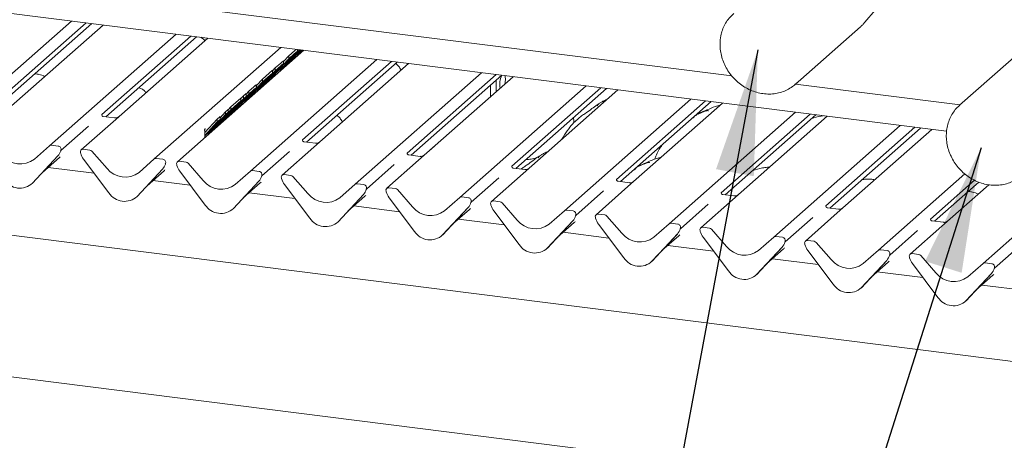
# Paper-space layout 'GMMD Blatt4' of a CAD drawing. Units: millimetres. Extents: x 5 to 415, y 5 to 292.
# Drawn here: x 296 to 322, y 185 to 196 of the extents above; entities that cross this region are included whole.
import ezdxf

# ---------------------------------------------------------------- set-up
doc = ezdxf.new("R2010")
doc.units = ezdxf.units.MM
doc.layers.add('BEMAßUNG', color=96, linetype='Continuous')

psp = doc.layouts.new('GMMD Blatt4')

# ---------------------------------------------------------------- linework, layer by layer
at = {"color": 7, "linetype": 'Continuous', "lineweight": 15}
for p, q in [((275.23091, 199.19186), (314.72641, 194.2159)), ((320.40684, 192.75238), (277.38047, 198.1732)), ((318.24506, 195.63491), (319.09016, 196.629)), ((293.9075, 192.71805), (297.25398, 195.66937)), ((297.64118, 195.62059), (295.28549, 193.54307)), ((295.39233, 193.48663), (297.79066, 195.60175)), ((298.0916, 195.56384), (295.58666, 193.35468)), ((316.40215, 193.99394), (318.13024, 195.51797)), ((296.67633, 192.36921), (300.02281, 195.32053)), ((300.41, 195.27175), (298.05432, 193.19423)), ((298.16116, 193.13779), (300.55948, 195.25291)), ((300.86043, 195.215), (298.35548, 193.00584)), ((299.44515, 192.02037), (302.79164, 194.97169)), ((303.40476, 194.89444), (300.05827, 191.94312)), ((302.88693, 194.47385), (303.2914, 194.90873)), ((303.00533, 194.74666), (303.15797, 194.88127)), ((303.15797, 194.88127), (303.20248, 194.91993)), ((303.32757, 194.90417), (303.1753, 194.76988)), ((303.22054, 194.76806), (303.34508, 194.90196)), ((303.23459, 194.86626), (303.23459, 194.91588)), ((303.30307, 194.90726), (303.25547, 194.85607)), ((303.25547, 194.85607), (303.3122, 194.90611)), ((303.35616, 194.90057), (303.28944, 194.82882)), ((303.33252, 194.83073), (303.30984, 194.85076)), ((322.47653, 194.96438), (320.74843, 193.44035)), ((301.98948, 191.69981), (305.33596, 194.65113)), ((302.52431, 194.15405), (303.00533, 194.67123)), ((302.86877, 194.59983), (303.00533, 194.74666)), ((302.86877, 194.53979), (302.86877, 194.61521)), ((302.99768, 194.64899), (302.88051, 194.52301)), ((303.1589, 194.7137), (302.88693, 194.47385)), ((303.05514, 194.69966), (302.99768, 194.64899)), ((303.00533, 194.67123), (303.15797, 194.80585)), ((303.00533, 194.67123), (303.00533, 194.74666)), ((303.03962, 194.624), (303.23906, 194.79989)), ((303.1753, 194.76988), (303.03962, 194.624)), ((303.23906, 194.79989), (303.1589, 194.7137)), ((303.21472, 194.77372), (303.22054, 194.76806)), ((303.28944, 194.82882), (303.22054, 194.76806)), ((303.23906, 194.79989), (303.23906, 194.82612)), ((305.72316, 194.60235), (303.36747, 192.52484)), ((303.47431, 192.4684), (305.87264, 194.58352)), ((302.16169, 193.83425), (302.64271, 194.35143)), ((302.3091, 194.13264), (302.57381, 194.36609)), ((302.63507, 194.32919), (302.52406, 194.20984)), ((302.57381, 194.35278), (302.64271, 194.42686)), ((302.57381, 194.29067), (302.57381, 194.36609)), ((302.80034, 194.43682), (302.59684, 194.21801)), ((302.62939, 194.30305), (302.62939, 194.32309)), ((302.67818, 194.36722), (302.63507, 194.32919)), ((302.64271, 194.42686), (302.78974, 194.55652)), ((302.64271, 194.35143), (302.78974, 194.4811)), ((302.64271, 194.35143), (302.64271, 194.42686)), ((302.74594, 194.37832), (302.76149, 194.36322)), ((302.84704, 194.43867), (302.76149, 194.36322)), ((302.76149, 194.36322), (302.81847, 194.43427)), ((302.81541, 194.45011), (302.80034, 194.43682)), ((302.80847, 194.44398), (302.81847, 194.43427)), ((302.89845, 194.5024), (302.84704, 194.43867)), ((302.88048, 194.48012), (302.88693, 194.47385)), ((302.88051, 194.52301), (302.93496, 194.57103)), ((302.93049, 194.54257), (302.89845, 194.5024)), ((302.94102, 194.56319), (302.93784, 194.55696)), ((306.17358, 194.5456), (303.66864, 192.33645)), ((301.82808, 193.54003), (302.3091, 194.05722)), ((302.15386, 193.96572), (302.3091, 194.13264)), ((302.19662, 193.92226), (302.3743, 194.07896)), ((302.3743, 194.07896), (302.29413, 193.99276)), ((302.49364, 194.20447), (302.30146, 194.03498)), ((302.3091, 194.05722), (302.57381, 194.29067)), ((302.3091, 194.05722), (302.3091, 194.13264)), ((302.44389, 194.12365), (302.31439, 193.9844)), ((302.3743, 194.07896), (302.3743, 194.09922)), ((302.43896, 194.09485), (302.43896, 194.11835)), ((302.5048, 194.17736), (302.44389, 194.12365)), ((302.57381, 194.29067), (302.49364, 194.20447)), ((302.52406, 194.20984), (302.57324, 194.25322)), ((302.59684, 194.21801), (302.52431, 194.15405)), ((304.75831, 191.35097), (308.10479, 194.3023)), ((308.49198, 194.25351), (306.1363, 192.176)), ((306.24314, 192.11956), (308.64146, 194.23468)), ((308.94241, 194.19677), (306.43746, 191.98761)), ((308.49135, 193.79896), (308.49135, 194.10229)), ((301.87759, 193.73876), (301.94648, 193.81284)), ((301.94648, 193.81284), (302.08054, 193.93107)), ((301.94648, 193.73742), (302.08054, 193.85564)), ((301.94648, 193.73742), (301.94648, 193.81284)), ((301.98078, 193.69019), (302.18022, 193.86608)), ((302.11645, 193.83606), (301.98078, 193.69019)), ((302.18022, 193.86608), (302.10005, 193.77988)), ((302.29413, 193.99276), (302.11645, 193.83606)), ((302.14057, 193.98224), (302.14976, 193.98445)), ((302.14057, 193.90681), (302.14057, 193.98224)), ((302.14057, 193.90681), (302.15091, 193.91023)), ((302.15386, 193.91014), (302.15386, 193.98434)), ((302.15587, 193.8399), (302.16169, 193.83425)), ((302.28549, 193.94343), (302.16169, 193.83425)), ((302.18022, 193.86608), (302.18022, 193.8923)), ((302.30146, 194.03498), (302.19662, 193.92226)), ((302.31439, 193.9844), (302.38425, 194.04602)), ((307.52713, 191.00213), (310.87362, 193.95346)), ((308.34168, 193.66697), (308.34168, 193.9703)), ((311.26081, 193.90467), (308.90513, 191.82716)), ((309.01196, 191.77072), (311.41029, 193.88584)), ((311.71124, 193.84793), (309.20629, 191.63877)), ((316.4129, 194.00342), (320.76515, 193.45509)), ((301.32404, 193.09551), (301.80506, 193.61269)), ((301.87759, 193.67665), (301.39657, 193.15947)), ((301.46547, 193.22023), (301.94648, 193.73742)), ((301.47508, 193.3971), (301.73979, 193.63055)), ((301.47508, 193.32168), (301.73979, 193.55513)), ((301.93884, 193.71518), (301.61816, 193.37039)), ((301.73979, 193.55513), (301.65962, 193.46893)), ((301.73979, 193.61794), (301.80506, 193.68812)), ((301.73979, 193.55513), (301.73979, 193.63055)), ((301.80069, 193.56665), (301.82808, 193.54003)), ((301.80506, 193.68812), (301.87759, 193.75208)), ((301.80506, 193.61269), (301.80506, 193.68812)), ((301.80506, 193.61269), (301.87759, 193.67665)), ((302.10005, 193.77988), (301.82808, 193.54003)), ((301.87759, 193.67665), (301.87759, 193.75208)), ((301.97266, 193.74501), (301.93884, 193.71518)), ((310.29596, 190.65329), (313.64244, 193.60462)), ((314.02963, 193.55584), (311.67395, 191.47832)), ((311.78079, 191.42188), (314.17912, 193.537)), ((300.99406, 192.80449), (301.47508, 193.32168)), ((301.33003, 193.26918), (301.40256, 193.33314)), ((301.3626, 193.18672), (301.54028, 193.34342)), ((301.46743, 193.29944), (301.3626, 193.18672)), ((301.40256, 193.31912), (301.47508, 193.3971)), ((301.40256, 193.25772), (301.40256, 193.33314)), ((301.54028, 193.34342), (301.46011, 193.25722)), ((301.60349, 193.34196), (301.46547, 193.22023)), ((301.65962, 193.46893), (301.46743, 193.29944)), ((301.47508, 193.32168), (301.47508, 193.3971)), ((301.54028, 193.34342), (301.54028, 193.36368)), ((301.61816, 193.37039), (301.67442, 193.42001)), ((301.72454, 193.46511), (301.72454, 193.48477)), ((301.7714, 193.46364), (301.75199, 193.48078)), ((314.48006, 193.49909), (311.97512, 191.28993)), ((375.45494, 179.95152), (271.06635, 193.10324)), ((298.0593, 193.20014), (298.05478, 193.19534)), ((298.39355, 193.10851), (298.09464, 193.14617)), ((300.78169, 192.72167), (301.11246, 193.0773)), ((301.40256, 193.25772), (300.92154, 192.74053)), ((301.18498, 193.06584), (300.99381, 192.86029)), ((301.26602, 193.04434), (300.99406, 192.80449)), ((301.11246, 193.0773), (301.18498, 193.14126)), ((301.11246, 193.00188), (301.11246, 193.0773)), ((301.11246, 193.00188), (301.18498, 193.06584)), ((301.13886, 192.98821), (301.33003, 193.19376)), ((301.13886, 192.98821), (301.13886, 193.01624)), ((301.14675, 192.95465), (301.34619, 193.13054)), ((301.28243, 193.10052), (301.14675, 192.95465)), ((301.18498, 193.11323), (301.33003, 193.26918)), ((301.18498, 193.06584), (301.18498, 193.14126)), ((301.34619, 193.13054), (301.26602, 193.04434)), ((301.46011, 193.25722), (301.28243, 193.10052)), ((301.31857, 193.10083), (301.32404, 193.09551)), ((301.39657, 193.15947), (301.32404, 193.09551)), ((301.33003, 193.19376), (301.33003, 193.26918)), ((301.33003, 193.19376), (301.40256, 193.25772)), ((301.34619, 193.13054), (301.34619, 193.15676)), ((301.45896, 193.22655), (301.46547, 193.22023)), ((313.06479, 190.30446), (316.41127, 193.25578)), ((316.79846, 193.207), (314.44278, 191.12948)), ((314.54962, 191.07304), (316.94794, 193.18816)), ((317.24889, 193.15025), (314.74394, 190.94109)), ((297.70916, 192.88983), (296.97428, 192.24173)), ((298.35548, 193.00584), (297.51395, 192.26368)), ((300.7785, 192.79052), (300.77957, 192.76265)), ((300.91364, 192.77409), (300.78006, 192.63047)), ((300.78034, 192.64479), (301.11246, 193.00188)), ((300.78367, 192.80622), (300.78401, 192.80679)), ((300.78995, 192.81486), (300.79678, 192.82214)), ((300.84901, 192.67657), (301.05869, 192.90201)), ((301.05869, 192.90201), (300.91364, 192.77409)), ((300.98721, 192.81115), (300.99406, 192.80449)), ((300.99381, 192.86029), (301.13886, 192.98821)), ((315.83361, 189.95562), (319.1801, 192.90694)), ((319.56729, 192.85816), (317.21161, 190.78064)), ((317.31844, 190.7242), (319.71677, 192.83932)), ((320.01772, 192.80141), (317.51277, 190.59225)), ((300.77907, 192.5788), (300.78129, 192.69405)), ((300.78129, 192.69404), (300.78149, 192.70196)), ((300.83532, 192.68988), (300.84901, 192.67657)), ((300.92154, 192.74053), (300.84901, 192.67657)), ((303.37246, 192.53074), (303.36793, 192.52594)), ((296.27492, 192.0152), (296.67633, 192.36921)), ((296.90518, 192.36247), (296.72924, 192.38463)), ((296.96905, 192.23026), (296.97292, 192.23977)), ((296.97096, 192.23674), (296.97434, 192.24901)), ((297.74279, 192.25694), (297.56686, 192.2791)), ((303.66864, 192.33645), (302.8271, 191.59428)), ((303.7067, 192.43912), (303.4078, 192.47678)), ((306.58561, 192.11878), (306.85463, 192.35604)), ((306.85463, 192.35604), (306.8651, 192.36475)), ((296.22422, 191.37888), (296.89617, 192.10135)), ((296.22472, 191.37937), (296.89668, 192.10184)), ((296.48679, 191.66113), (296.93462, 192.05609)), ((296.89668, 192.10184), (296.89617, 192.10135)), ((297.49769, 192.18308), (297.50107, 192.16995)), ((297.57586, 192.01572), (298.24782, 191.12393)), ((297.79571, 192.22818), (298.19711, 191.77303)), ((299.04375, 191.66636), (299.44515, 192.02037)), ((299.674, 192.01363), (299.49807, 192.03579)), ((303.02231, 192.22043), (302.28744, 191.57234)), ((306.43746, 191.98761), (305.59592, 191.24544)), ((306.14128, 192.1819), (306.13676, 192.1771)), ((306.47553, 192.09028), (306.17662, 192.12794)), ((312.6937, 192.05316), (312.67659, 192.01269)), ((321.37127, 189.25794), (324.71775, 192.20926)), ((297.85512, 191.6451), (296.64192, 191.79795)), ((298.99305, 191.03004), (299.665, 191.75252)), ((298.99355, 191.03053), (299.6655, 191.753)), ((299.6655, 191.753), (299.665, 191.75252)), ((299.73788, 191.88142), (299.74175, 191.89093)), ((299.73979, 191.8879), (299.74317, 191.90017)), ((300.04202, 191.86252), (300.0454, 191.84939)), ((300.28712, 191.93638), (300.11119, 191.95855)), ((300.34004, 191.90762), (300.74144, 191.45248)), ((302.21833, 191.69307), (302.0424, 191.71524)), ((305.79114, 191.87159), (305.05626, 191.2235)), ((308.91011, 191.83306), (308.90559, 191.82826)), ((309.24436, 191.74144), (308.94545, 191.7791)), ((299.25561, 191.31229), (299.70345, 191.70725)), ((300.39945, 191.32454), (299.41074, 191.44911)), ((300.12019, 191.69517), (300.79214, 190.80337)), ((301.58808, 191.34581), (301.98948, 191.69981)), ((302.2822, 191.56087), (302.28608, 191.57037)), ((302.28412, 191.56734), (302.28749, 191.57962)), ((302.81085, 191.51368), (302.81423, 191.50055)), ((303.05595, 191.58754), (302.88001, 191.60971)), ((303.10886, 191.55878), (303.51026, 191.10364)), ((308.55996, 191.52275), (307.82509, 190.87466)), ((309.20629, 191.63877), (308.36475, 190.8966)), ((311.67894, 191.48422), (311.67441, 191.47942)), ((318.60244, 189.60678), (320.89061, 191.62475)), ((321.14502, 191.45887), (319.98043, 190.4318)), ((296.22472, 191.37937), (296.22422, 191.37888)), ((301.53737, 190.70948), (302.20933, 191.43196)), ((301.53788, 190.70997), (302.20983, 191.43245)), ((301.79994, 190.99174), (302.24777, 191.38669)), ((302.20983, 191.43245), (302.20933, 191.43196)), ((302.88901, 191.34633), (303.56097, 190.45453)), ((304.3569, 190.99697), (304.75831, 191.35097)), ((304.98716, 191.34423), (304.81122, 191.3664)), ((305.05103, 191.21203), (305.0549, 191.22153)), ((305.05294, 191.2185), (305.05632, 191.23078)), ((305.82477, 191.2387), (305.64884, 191.26087)), ((305.87769, 191.20994), (306.27909, 190.7548)), ((311.97512, 191.28993), (311.13358, 190.54776)), ((312.01318, 191.3926), (311.71428, 191.43026)), ((320.08727, 190.37536), (321.25992, 191.40954)), ((321.52325, 191.33845), (320.2816, 190.24341)), ((298.99355, 191.03053), (298.99305, 191.03004)), ((303.16828, 190.9757), (301.95507, 191.12855)), ((304.3062, 190.36064), (304.97815, 191.08312)), ((304.3067, 190.36113), (304.97866, 191.08361)), ((304.56877, 190.6429), (305.0166, 191.03785)), ((304.97866, 191.08361), (304.97815, 191.08312)), ((305.57967, 191.16484), (305.58305, 191.15171)), ((305.65784, 190.99749), (306.3298, 190.1057)), ((307.12573, 190.64813), (307.52713, 191.00213)), ((307.75598, 190.99539), (307.58005, 191.01756)), ((311.32879, 191.17391), (310.59392, 190.52582)), ((314.74394, 190.94109), (313.9024, 190.19893)), ((314.44776, 191.13538), (314.44324, 191.13058)), ((314.78201, 191.04376), (314.4831, 191.08142)), ((301.53788, 190.70997), (301.53737, 190.70948)), ((305.9371, 190.62686), (304.7239, 190.77971)), ((307.07503, 190.01181), (307.74698, 190.73428)), ((307.07553, 190.01229), (307.74748, 190.73477)), ((307.33759, 190.29406), (307.78543, 190.68901)), ((307.74748, 190.73477), (307.74698, 190.73428)), ((307.81986, 190.86319), (307.82373, 190.87269)), ((307.82177, 190.86966), (307.82515, 190.88194)), ((308.3485, 190.816), (308.35188, 190.80288)), ((308.5936, 190.88986), (308.41767, 190.91203)), ((308.64652, 190.86111), (309.04792, 190.40596)), ((310.52481, 190.64655), (310.34887, 190.66872)), ((314.09762, 190.82508), (313.36274, 190.17698)), ((317.21659, 190.78654), (317.21207, 190.78174)), ((317.55084, 190.69492), (317.25193, 190.73258)), ((308.70593, 190.27802), (307.49272, 190.43087)), ((308.42667, 190.64865), (309.09862, 189.75686)), ((309.89456, 190.29929), (310.29596, 190.65329)), ((310.58868, 190.51435), (310.59256, 190.52386)), ((310.5906, 190.52082), (310.59397, 190.5331)), ((311.11733, 190.46717), (311.1207, 190.45404)), ((311.36243, 190.54102), (311.18649, 190.56319)), ((311.41534, 190.51227), (311.81674, 190.05712)), ((316.86644, 190.47624), (316.13157, 189.82814)), ((317.51277, 190.59225), (316.67123, 189.85009)), ((319.98542, 190.43771), (319.98089, 190.4329)), ((304.3067, 190.36113), (304.3062, 190.36064)), ((309.84385, 189.66297), (310.51581, 190.38544)), ((309.84435, 189.66345), (310.51631, 190.38593)), ((310.10642, 189.94522), (310.55425, 190.34017)), ((310.51631, 190.38593), (310.51581, 190.38544)), ((311.19549, 190.29981), (311.86745, 189.40802)), ((312.66338, 189.95045), (313.06479, 190.30446)), ((313.29363, 190.29771), (313.1177, 190.31988)), ((313.35751, 190.16551), (313.36138, 190.17502)), ((313.35942, 190.17198), (313.3628, 190.18426)), ((314.13125, 190.19218), (313.95532, 190.21435)), ((314.18417, 190.16343), (314.58557, 189.70828)), ((320.2816, 190.24341), (319.44006, 189.50125)), ((320.31966, 190.34608), (320.02076, 190.38374)), ((307.07553, 190.01229), (307.07503, 190.01181)), ((311.47476, 189.92918), (310.26155, 190.08203)), ((312.61268, 189.31413), (313.28463, 190.0366)), ((312.61318, 189.31461), (313.28514, 190.03709)), ((312.87525, 189.59638), (313.32308, 189.99133)), ((313.28514, 190.03709), (313.28463, 190.0366)), ((313.88615, 190.11833), (313.88953, 190.1052)), ((313.96432, 189.95097), (314.63627, 189.05918)), ((315.43221, 189.60161), (315.83361, 189.95562)), ((316.06246, 189.94888), (315.88653, 189.97104)), ((319.63527, 190.1274), (318.9004, 189.4793)), ((309.84435, 189.66345), (309.84385, 189.66297)), ((314.24358, 189.58034), (313.03038, 189.73319)), ((315.38151, 188.96529), (316.05346, 189.68776)), ((315.38201, 188.96578), (316.05396, 189.68825)), ((315.64407, 189.24754), (316.09191, 189.6425)), ((316.05396, 189.68825), (316.05346, 189.68776)), ((316.12634, 189.81667), (316.13021, 189.82618)), ((316.12825, 189.82314), (316.13163, 189.83542)), ((316.65498, 189.76949), (316.65836, 189.75636)), ((316.90008, 189.84335), (316.72415, 189.86551)), ((316.95299, 189.81459), (317.3544, 189.35944)), ((322.4041, 189.77856), (321.66922, 189.13046)), ((317.01241, 189.23151), (315.7992, 189.38435)), ((316.73315, 189.60213), (317.4051, 188.71034)), ((318.20104, 189.25277), (318.60244, 189.60678)), ((318.83129, 189.60004), (318.65535, 189.6222)), ((318.89516, 189.46783), (318.89903, 189.47734)), ((318.89708, 189.47431), (318.90045, 189.48658)), ((319.42381, 189.42065), (319.42718, 189.40752)), ((319.66891, 189.49451), (319.49297, 189.51667)), ((319.72182, 189.46575), (320.12322, 189.0106)), ((271.061, 189.35677), (375.52808, 176.19515)), ((312.61318, 189.31461), (312.61268, 189.31413)), ((318.15033, 188.61645), (318.82229, 189.33892)), ((318.15083, 188.61694), (318.82279, 189.33941)), ((318.4129, 188.8987), (318.86073, 189.29366)), ((318.82279, 189.33941), (318.82229, 189.33892)), ((319.50197, 189.25329), (320.17393, 188.3615)), ((320.96986, 188.90393), (321.37127, 189.25794)), ((321.60011, 189.2512), (321.42418, 189.27336)), ((321.66399, 189.11899), (321.66786, 189.1285)), ((321.6659, 189.12547), (321.66928, 189.13774)), ((315.38201, 188.96578), (315.38151, 188.96529)), ((319.78123, 188.88267), (318.56803, 189.03552)), ((320.91916, 188.26761), (321.59111, 188.99008)), ((320.91966, 188.2681), (321.59162, 188.99057)), ((321.18172, 188.54986), (321.62956, 188.94482)), ((321.59162, 188.99057), (321.59111, 188.99008)), ((318.15083, 188.61694), (318.15033, 188.61645)), ((322.55006, 188.53383), (321.33685, 188.68668)), ((320.91966, 188.2681), (320.91916, 188.26761))]:
    psp.add_line(p, q, dxfattribs=at)
at = {"color": 7, "linetype": 'Continuous', "lineweight": 15, "flags": 128}
for points in [[(308.72271, 194.00301), (308.73094, 194.05172), (308.736, 194.12839)], [(308.736, 194.12839), (308.73094, 194.19613), (308.72463, 194.2242)], [(316.44478, 194.0339), (316.42347, 194.01331), (316.40215, 193.99394)]]:
    psp.add_lwpolyline(points, dxfattribs=at)
at = {"color": 7, "linetype": 'Continuous', "lineweight": 15}
for centre, radius, start, end in [((309.0554, 194.01336), 0.47131, 152.484016, 194.638613), ((296.71978, 192.31862), 0.06669, 81.841587, 130.661207), ((296.65797, 192.32129), 0.32421, 317.282894, 344.881837), ((296.8942, 192.27799), 0.08519, 342.028235, 82.595833), ((297.00053, 192.24182), 0.02715, 158.663867, 164.636612), ((297.55816, 192.21273), 0.06694, 82.5349, 203.551634), ((297.73096, 192.1721), 0.08566, 40.895791, 82.058156), ((295.90536, 192.4952), 0.60579, 218.04482, 307.593668), ((297.46498, 192.17466), 0.03378, 14.437702, 19.600949), ((297.92567, 192.2806), 0.43878, 194.606923, 217.133291), ((299.4886, 191.96978), 0.06669, 81.841587, 130.661207), ((299.66302, 191.92915), 0.08519, 342.028235, 82.595833), ((298.67419, 192.14636), 0.60579, 218.04482, 307.593668), ((299.4268, 191.97245), 0.32421, 317.282894, 344.881837), ((299.76935, 191.89298), 0.02715, 158.663867, 164.636612), ((300.10249, 191.89218), 0.06694, 82.5349, 203.551634), ((300.00931, 191.8541), 0.03378, 14.437702, 19.600949), ((300.47, 191.96005), 0.43878, 194.606923, 217.133291), ((300.27529, 191.85154), 0.08566, 40.895791, 82.058156), ((302.03293, 191.64923), 0.06669, 81.841587, 130.661207), ((295.89131, 191.74096), 0.49187, 213.041545, 312.596943), ((301.21851, 191.82581), 0.60579, 218.04482, 307.593668), ((301.97113, 191.6519), 0.32421, 317.282894, 344.881837), ((302.20735, 191.60859), 0.08519, 342.028235, 82.595833), ((302.31368, 191.57243), 0.02715, 158.663867, 164.636612), ((302.87132, 191.54334), 0.06694, 82.5349, 203.551634), ((302.77813, 191.50526), 0.03378, 14.437702, 19.600949), ((303.23883, 191.61121), 0.43878, 194.606923, 217.133291), ((303.04411, 191.5027), 0.08566, 40.895791, 82.058156), ((304.80176, 191.30039), 0.06669, 81.841587, 130.661207), ((304.73995, 191.30306), 0.32421, 317.282894, 344.881837), ((304.97618, 191.25975), 0.08519, 342.028235, 82.595833), ((305.08251, 191.22359), 0.02715, 158.663867, 164.636612), ((305.64014, 191.1945), 0.06694, 82.5349, 203.551634), ((305.81294, 191.15386), 0.08566, 40.895791, 82.058156), ((298.66013, 191.39212), 0.49187, 213.041545, 312.596943), ((303.98734, 191.47697), 0.60579, 218.04482, 307.593668), ((305.54696, 191.15642), 0.03378, 14.437702, 19.600949), ((306.00765, 191.26237), 0.43878, 194.606923, 217.133291), ((307.57058, 190.95155), 0.06669, 81.841587, 130.661207), ((307.745, 190.91091), 0.08519, 342.028235, 82.595833), ((301.20446, 191.07156), 0.49187, 213.041545, 312.596943), ((306.75617, 191.12813), 0.60579, 218.04482, 307.593668), ((307.50878, 190.95422), 0.32421, 317.282894, 344.881837), ((307.85133, 190.87475), 0.02715, 158.663867, 164.636612), ((308.40897, 190.84566), 0.06694, 82.5349, 203.551634), ((308.31579, 190.80758), 0.03378, 14.437702, 19.600949), ((308.77648, 190.91353), 0.43878, 194.606923, 217.133291), ((308.58176, 190.80503), 0.08566, 40.895791, 82.058156), ((310.33941, 190.60271), 0.06669, 81.841587, 130.661207), ((303.97329, 190.72272), 0.49187, 213.041545, 312.596943), ((309.52499, 190.77929), 0.60579, 218.04482, 307.593668), ((310.2776, 190.60538), 0.32421, 317.282894, 344.881837), ((310.51383, 190.56207), 0.08519, 342.028235, 82.595833), ((310.62016, 190.52591), 0.02715, 158.663867, 164.636612), ((311.1778, 190.49682), 0.06694, 82.5349, 203.551634), ((311.08461, 190.45874), 0.03378, 14.437702, 19.600949), ((311.54531, 190.56469), 0.43878, 194.606923, 217.133291), ((311.35059, 190.45619), 0.08566, 40.895791, 82.058156), ((313.10824, 190.25387), 0.06669, 81.841587, 130.661207), ((313.04643, 190.25654), 0.32421, 317.282894, 344.881837), ((313.28266, 190.21323), 0.08519, 342.028235, 82.595833), ((313.38898, 190.17707), 0.02715, 158.663867, 164.636612), ((313.94662, 190.14798), 0.06694, 82.5349, 203.551634), ((314.11942, 190.10735), 0.08566, 40.895791, 82.058156), ((306.74211, 190.37388), 0.49187, 213.041545, 312.596943), ((312.29382, 190.43045), 0.60579, 218.04482, 307.593668), ((313.85344, 190.1099), 0.03378, 14.437702, 19.600949), ((314.31413, 190.21585), 0.43878, 194.606923, 217.133291), ((315.87706, 189.90503), 0.06669, 81.841587, 130.661207), ((316.05148, 189.86439), 0.08519, 342.028235, 82.595833), ((309.51094, 190.02504), 0.49187, 213.041545, 312.596943), ((315.06265, 190.08161), 0.60579, 218.04482, 307.593668), ((315.81526, 189.9077), 0.32421, 317.282894, 344.881837), ((316.15781, 189.82823), 0.02715, 158.663867, 164.636612), ((316.71545, 189.79914), 0.06694, 82.5349, 203.551634), ((316.62227, 189.76106), 0.03378, 14.437702, 19.600949), ((317.08296, 189.86701), 0.43878, 194.606923, 217.133291), ((316.88824, 189.75851), 0.08566, 40.895791, 82.058156), ((312.27977, 189.67621), 0.49187, 213.041545, 312.596943), ((318.64589, 189.55619), 0.06669, 81.841587, 130.661207), ((318.58408, 189.55886), 0.32421, 317.282894, 344.881837), ((318.82031, 189.51556), 0.08519, 342.028235, 82.595833), ((318.92664, 189.47939), 0.02715, 158.663867, 164.636612), ((319.48428, 189.4503), 0.06694, 82.5349, 203.551634), ((319.39109, 189.41222), 0.03378, 14.437702, 19.600949), ((319.85179, 189.51817), 0.43878, 194.606923, 217.133291), ((319.65707, 189.40967), 0.08566, 40.895791, 82.058156), ((317.83147, 189.73277), 0.60579, 218.04482, 307.593668), ((321.41472, 189.20735), 0.06669, 81.841587, 130.661207), ((321.35291, 189.21002), 0.32421, 317.282894, 344.881837), ((321.58914, 189.16672), 0.08519, 342.028235, 82.595833), ((321.69546, 189.13055), 0.02715, 158.663867, 164.636612), ((315.04859, 189.32737), 0.49187, 213.041545, 312.596943), ((320.6003, 189.38393), 0.60579, 218.04482, 307.593668), ((317.81742, 188.97853), 0.49187, 213.041545, 312.596943), ((320.58625, 188.62969), 0.49187, 213.041545, 312.596943)]:
    psp.add_arc(centre, radius, start, end, dxfattribs=at)
for centre, major_axis, ratio, start_param, end_param in [((300.54193, 192.56301), (0.2857, 0.29996), 0.02924185, 5.69369918, 5.78248154), ((296.60874, 192.40869), (0.34823, -0.33107), 0.85686568, 6.20780671, 6.29507317), ((299.37757, 192.05985), (0.34823, -0.33107), 0.85686568, 6.20780671, 6.29507317), ((301.9219, 191.7393), (0.34823, -0.33107), 0.85686568, 6.20780671, 6.29507317), ((304.69072, 191.39046), (0.34823, -0.33107), 0.85686568, 6.20780671, 6.29507317), ((307.45955, 191.04162), (0.34823, -0.33107), 0.85686568, 6.20780671, 6.29507317), ((310.22838, 190.69278), (0.34823, -0.33107), 0.85686568, 6.20780671, 6.29507317), ((312.9972, 190.34394), (0.34823, -0.33107), 0.85686568, 6.20780671, 6.29507317), ((315.76603, 189.9951), (0.34823, -0.33107), 0.85686568, 6.20780671, 6.29507317), ((318.53486, 189.64626), (0.34823, -0.33107), 0.85686568, 6.20780671, 6.29507317), ((321.30368, 189.29742), (0.34823, -0.33107), 0.85686568, 6.20780671, 6.29507317)]:
    psp.add_ellipse(centre, major_axis=major_axis, ratio=ratio, start_param=start_param, end_param=end_param, dxfattribs=at)
for points, knots in [([(314.7817, 195.86941), (314.74646, 195.83802), (314.67162, 195.77134), (314.57921, 195.64762), (314.50241, 195.50639), (314.46071, 195.39052), (314.44428, 195.32331), (314.44078, 195.309)], [0, 0, 0, 0, 0.21374129, 0.45397314, 0.69423086, 0.93488099, 1, 1, 1, 1]), ([(318.13003, 195.52199), (318.14985, 195.53808), (318.19136, 195.57177), (318.22441, 195.61381), (318.24167, 195.63577)], [0, 0, 0, 0, 0.47778527, 1, 1, 1, 1]), ([(300.78819, 195.15129), (300.76736, 195.17202), (300.73395, 195.20529), (300.69045, 195.2294), (300.67407, 195.23848)], [0, 0, 0, 0, 0.62338314, 1, 1, 1, 1]), ([(314.44078, 195.309), (314.43455, 195.2786), (314.41729, 195.19432), (314.40794, 195.05119), (314.41969, 194.8817), (314.45546, 194.71281), (314.51418, 194.54808), (314.59481, 194.39084), (314.69573, 194.24437), (314.81491, 194.11168), (314.94996, 193.99555), (315.09816, 193.89842), (315.25648, 193.82237), (315.42168, 193.76905), (315.59031, 193.73964), (315.75884, 193.7348), (315.92361, 193.75469), (316.08133, 193.79861), (316.2279, 193.86633), (316.3511, 193.94553), (316.41689, 194.00999), (316.44464, 194.03718)], [0, 0, 0, 0, 0.03062819, 0.08491472, 0.13933083, 0.19391165, 0.24862945, 0.30345441, 0.35836012, 0.41332548, 0.46833304, 0.52336149, 0.57838994, 0.63338955, 0.68832192, 0.74314093, 0.79779927, 0.85225969, 0.90650805, 0.96056319, 1, 1, 1, 1]), ([(303.15797, 194.80585), (303.17331, 194.81924), (303.20392, 194.84596), (303.23578, 194.87301), (303.23329, 194.86721), (303.23287, 194.86625)], [0, 0, 0, 0, 0.45547911, 0.90906637, 1, 1, 1, 1]), ([(303.23183, 194.86276), (303.22757, 194.85706), (303.217, 194.84293), (303.18493, 194.80789), (303.16579, 194.78699)], [0, 0, 0, 0, 0.40329151, 1, 1, 1, 1]), ([(302.78974, 194.55652), (302.80392, 194.56893), (302.83225, 194.59371), (302.86835, 194.6251), (302.86465, 194.61761), (302.86345, 194.61518)], [0, 0, 0, 0, 0.40384227, 0.80650411, 1, 1, 1, 1]), ([(302.93496, 194.57103), (302.95332, 194.58715), (302.97626, 194.60729), (303.01148, 194.63975), (303.03489, 194.66246), (303.0634, 194.69121), (303.08048, 194.70938), (303.08903, 194.71847)], [0, 0, 0, 0, 0.50126391, 0.62635547, 0.75121737, 0.87554783, 1, 1, 1, 1]), ([(303.16579, 194.78699), (303.14263, 194.76243), (303.09625, 194.71327), (303.0073, 194.62455), (302.96618, 194.58649), (302.94102, 194.56319)], [0, 0, 0, 0, 0.27912999, 0.55884839, 1, 1, 1, 1]), ([(303.10725, 194.74532), (303.09783, 194.73713), (303.081, 194.72249), (303.06304, 194.70664), (303.05514, 194.69966)], [0, 0, 0, 0, 0.559948066, 1, 1, 1, 1]), ([(303.08903, 194.71847), (303.0972, 194.72738), (303.11356, 194.74523), (303.12131, 194.75638), (303.11259, 194.74952), (303.10725, 194.74532)], [0, 0, 0, 0, 0.279422724, 0.559386235, 1, 1, 1, 1]), ([(302.66072, 194.31532), (302.66057, 194.31504), (302.65888, 194.31193), (302.64113, 194.29135), (302.61753, 194.26564), (302.60572, 194.25279)], [0, 0, 0, 0, 0.0479024, 0.52395374, 1, 1, 1, 1]), ([(302.62939, 194.30305), (302.636, 194.30912), (302.6492, 194.32124), (302.67397, 194.34519), (302.702, 194.37342), (302.71759, 194.38999), (302.72538, 194.39827)], [0, 0, 0, 0, 0.28091816, 0.56102401, 0.78062074, 1, 1, 1, 1]), ([(302.81178, 194.47715), (302.79725, 194.46172), (302.76813, 194.43083), (302.71034, 194.37216), (302.67683, 194.33972), (302.65638, 194.31992)], [0, 0, 0, 0, 0.279690388, 0.560219223, 1, 1, 1, 1]), ([(302.65638, 194.31992), (302.66226, 194.32439), (302.66931, 194.32975), (302.66607, 194.32453), (302.66553, 194.32367)], [0, 0, 0, 0, 0.83410144, 1, 1, 1, 1]), ([(302.74068, 194.42202), (302.72934, 194.41214), (302.70908, 194.39449), (302.68763, 194.37555), (302.67818, 194.36722)], [0, 0, 0, 0, 0.55996805, 1, 1, 1, 1]), ([(302.72538, 194.39827), (302.73344, 194.40706), (302.74955, 194.42465), (302.75632, 194.43478), (302.74662, 194.42687), (302.74068, 194.42202)], [0, 0, 0, 0, 0.27939867, 0.55897514, 1, 1, 1, 1]), ([(302.78974, 194.4811), (302.80392, 194.49351), (302.83225, 194.51828), (302.86835, 194.54967), (302.86465, 194.54219), (302.86345, 194.53976)], [0, 0, 0, 0, 0.40384227, 0.80650411, 1, 1, 1, 1]), ([(302.86243, 194.53492), (302.85751, 194.52868), (302.84767, 194.51622), (302.82374, 194.49016), (302.81178, 194.47715)], [0, 0, 0, 0, 0.50050015, 1, 1, 1, 1]), ([(302.81847, 194.43427), (302.82525, 194.443), (302.8388, 194.46042), (302.85696, 194.48415), (302.84174, 194.47332), (302.82421, 194.45786), (302.81541, 194.45011)], [0, 0, 0, 0, 0.28078924, 0.5605757, 0.77949038, 1, 1, 1, 1]), ([(305.97559, 194.37099), (305.96567, 194.38924), (305.93815, 194.43983), (305.89114, 194.50062), (305.84967, 194.53505), (305.83319, 194.54873)], [0, 0, 0, 0, 0.25364666, 0.70343344, 1, 1, 1, 1]), ([(296.54813, 194.20263), (296.54733, 194.20311), (296.50374, 194.2293), (296.42051, 194.25187), (296.32814, 194.27104), (296.29021, 194.27295), (296.28428, 194.27325)], [0, 0, 0, 0, 0.01147054, 0.620494183, 0.940637621, 1, 1, 1, 1]), ([(302.60572, 194.25279), (302.58222, 194.22797), (302.53513, 194.17823), (302.46544, 194.10839), (302.41312, 194.05785), (302.38923, 194.03596), (302.37727, 194.025)], [0, 0, 0, 0, 0.278589475, 0.558167588, 0.77884257, 1, 1, 1, 1]), ([(302.38425, 194.04602), (302.39384, 194.05446), (302.41098, 194.06955), (302.43041, 194.08712), (302.43896, 194.09485)], [0, 0, 0, 0, 0.56011527, 1, 1, 1, 1]), ([(302.43896, 194.09485), (302.44604, 194.10144), (302.46017, 194.11461), (302.48668, 194.1406), (302.51469, 194.16914), (302.52979, 194.18523), (302.53734, 194.19329)], [0, 0, 0, 0, 0.28051101, 0.56037223, 0.77997199, 1, 1, 1, 1]), ([(302.56822, 194.23016), (302.56826, 194.23061), (302.5684, 194.23197), (302.54938, 194.21675), (302.52461, 194.19487), (302.5048, 194.17736)], [0, 0, 0, 0, 0.08828743, 0.27048256, 1, 1, 1, 1]), ([(302.53734, 194.19329), (302.54538, 194.20203), (302.56146, 194.21951), (302.56627, 194.22608), (302.56868, 194.22937)], [0, 0, 0, 0, 0.49995314, 1, 1, 1, 1]), ([(302.57324, 194.25322), (302.58336, 194.26212), (302.60141, 194.27803), (302.62084, 194.2954), (302.62939, 194.30305)], [0, 0, 0, 0, 0.560030828, 1, 1, 1, 1]), ([(299.23255, 193.77935), (299.21116, 193.79954), (299.16915, 193.83918), (299.10213, 193.8819), (299.0507, 193.89787), (299.03022, 193.90423)], [0, 0, 0, 0, 0.38444728, 0.75491825, 1, 1, 1, 1]), ([(302.02991, 193.7946), (302.02007, 193.78625), (302.00249, 193.77132), (301.98178, 193.75305), (301.97266, 193.74501)], [0, 0, 0, 0, 0.55984346, 1, 1, 1, 1]), ([(302.15284, 193.91073), (302.14575, 193.90059), (302.13304, 193.88242), (302.07421, 193.81622), (302.02872, 193.76708), (302.00595, 193.74248)], [0, 0, 0, 0, 0.386620682, 0.692915992, 1, 1, 1, 1]), ([(302.04165, 193.80197), (302.04181, 193.80221), (302.04484, 193.80691), (302.03718, 193.80059), (302.02991, 193.7946)], [0, 0, 0, 0, 0.05204726, 1, 1, 1, 1]), ([(302.08054, 193.93107), (302.09344, 193.94243), (302.11648, 193.96271), (302.13321, 193.97627), (302.14057, 193.98224)], [0, 0, 0, 0, 0.5601481, 1, 1, 1, 1]), ([(302.08054, 193.85564), (302.09344, 193.867), (302.11648, 193.88729), (302.13321, 193.90085), (302.14057, 193.90681)], [0, 0, 0, 0, 0.5601481, 1, 1, 1, 1]), ([(302.37727, 194.025), (302.3597, 194.0093), (302.32832, 193.98126), (302.29858, 193.95499), (302.28549, 193.94343)], [0, 0, 0, 0, 0.559972229, 1, 1, 1, 1]), ([(301.72454, 193.46511), (301.74058, 193.48019), (301.77256, 193.51028), (301.85716, 193.59683), (301.9072, 193.65044), (301.93786, 193.68329)], [0, 0, 0, 0, 0.28021339, 0.55889147, 1, 1, 1, 1]), ([(301.89246, 193.62261), (301.8687, 193.59814), (301.82626, 193.55442), (301.78618, 193.51449), (301.76854, 193.49691)], [0, 0, 0, 0, 0.55979707, 1, 1, 1, 1]), ([(302.00595, 193.74248), (301.98589, 193.72099), (301.95007, 193.68261), (301.91006, 193.64094), (301.89246, 193.62261)], [0, 0, 0, 0, 0.56007386, 1, 1, 1, 1]), ([(301.93786, 193.68329), (301.93605, 193.68876), (301.93355, 193.69633), (301.93099, 193.70388), (301.93028, 193.70598)], [0, 0, 0, 0, 0.72162576, 1, 1, 1, 1]), ([(301.93786, 193.68329), (301.95788, 193.70483), (301.9978, 193.74775), (302.02198, 193.7759), (302.03404, 193.78993)], [0, 0, 0, 0, 0.50178845, 1, 1, 1, 1]), ([(311.40364, 193.57665), (311.39298, 193.57217), (311.37332, 193.56389), (311.34099, 193.55202), (311.30747, 193.5388), (311.27315, 193.52326), (311.23908, 193.50402), (311.20749, 193.48106), (311.18272, 193.45759), (311.1665, 193.43784), (311.15798, 193.42462), (311.16297, 193.4253), (311.16449, 193.4255)], [0, 0, 0, 0, 0.11261919, 0.2076851, 0.29195939, 0.37139926, 0.45491192, 0.55362337, 0.67854234, 0.81247558, 0.9429879, 1, 1, 1, 1]), ([(311.42163, 193.59252), (311.38467, 193.57821), (311.3362, 193.55945), (311.29728, 193.53529), (311.28804, 193.52956)], [0, 0, 0, 0, 0.76252302, 1, 1, 1, 1]), ([(301.67869, 193.41025), (301.66311, 193.39583), (301.63528, 193.37006), (301.61321, 193.35055), (301.60349, 193.34196)], [0, 0, 0, 0, 0.55974097, 1, 1, 1, 1]), ([(301.67442, 193.42001), (301.68295, 193.42753), (301.69817, 193.44095), (301.71649, 193.45773), (301.72454, 193.46511)], [0, 0, 0, 0, 0.5601349, 1, 1, 1, 1]), ([(301.76854, 193.49691), (301.75007, 193.47879), (301.71705, 193.44641), (301.69042, 193.42131), (301.67869, 193.41025)], [0, 0, 0, 0, 0.55941507, 1, 1, 1, 1]), ([(311.21556, 193.4862), (311.19631, 193.47509), (311.12617, 193.43462), (311.02633, 193.34869), (310.89604, 193.25836), (310.77749, 193.17827), (310.66387, 193.09273), (310.53582, 192.97606), (310.39531, 192.81151), (310.29123, 192.66013), (310.24051, 192.56124), (310.2308, 192.54231)], [0, 0, 0, 0, 0.05735508, 0.20893877, 0.37158437, 0.45783916, 0.5517533, 0.6614698, 0.79457375, 0.9606691, 1, 1, 1, 1]), ([(314.10367, 193.29242), (314.1031, 193.29505), (314.10189, 193.30064), (314.0944, 193.30251), (314.08346, 193.30091), (314.07634, 193.29937), (314.07075, 193.29805), (314.05184, 193.29333), (314.01421, 193.2828), (313.96459, 193.26327), (313.92912, 193.24762), (313.8853, 193.23146), (313.8518, 193.21825), (313.81748, 193.20271), (313.7834, 193.18346), (313.75182, 193.1605), (313.72705, 193.13704), (313.71083, 193.11728), (313.70231, 193.10406), (313.7073, 193.10474), (313.70881, 193.10495)], [0, 0, 0, 0, 0.09383499, 0.19929563, 0.23310631, 0.24601668, 0.25694647, 0.26675557, 0.33133773, 0.38941005, 0.5087813, 0.561406, 0.6080569, 0.65203165, 0.69826093, 0.75290367, 0.82205383, 0.89619394, 0.96844037, 1, 1, 1, 1]), ([(314.41558, 193.44222), (314.37296, 193.43185), (314.23972, 193.39943), (314.08239, 193.31626), (313.90938, 193.25629), (313.84165, 193.21471), (313.83237, 193.209)], [0, 0, 0, 0, 0.18625333, 0.58225973, 0.94269971, 1, 1, 1, 1]), ([(320.75269, 193.4407), (320.74113, 193.43157), (320.68795, 193.38957), (320.61012, 193.29576), (320.52255, 193.16189), (320.45756, 193.0135), (320.4148, 192.85537), (320.39555, 192.6901), (320.40006, 192.52104), (320.42856, 192.35167), (320.46745, 192.22489), (320.49611, 192.15575), (320.50246, 192.14045)], [0, 0, 0, 0, 0.0322655, 0.14839272, 0.26445604, 0.38062899, 0.4970669, 0.61386581, 0.73105657, 0.84861678, 0.96649221, 1, 1, 1, 1]), ([(298.09535, 193.14661), (298.09388, 193.14663), (298.08389, 193.14675), (298.07627, 193.15238), (298.0612, 193.16014), (298.05373, 193.19075), (298.05556, 193.19551), (298.0561, 193.19689)], [0, 0, 0, 0, 0.0349354, 0.237462, 0.53108904, 0.86328881, 1, 1, 1, 1]), ([(298.50426, 193.13652), (298.50438, 193.13661), (298.50464, 193.13682), (298.49957, 193.13297), (298.48713, 193.125), (298.45911, 193.11244), (298.42514, 193.10409), (298.40123, 193.10932), (298.39417, 193.11086)], [0, 0, 0, 0, 0.07675951, 0.17415061, 0.29131795, 0.49169711, 0.84992352, 1, 1, 1, 1]), ([(304.41995, 192.99905), (304.41003, 193.01729), (304.38251, 193.06789), (304.3355, 193.12868), (304.29403, 193.16311), (304.27756, 193.17679)], [0, 0, 0, 0, 0.25364666, 0.703433437, 1, 1, 1, 1]), ([(310.5487, 192.98337), (310.54669, 193.00656), (310.54309, 193.04809), (310.53528, 193.09181), (310.53183, 193.11111)], [0, 0, 0, 0, 0.558501017, 1, 1, 1, 1]), ([(317.14367, 193.1635), (317.12564, 193.1612), (317.01066, 193.14651), (316.9073, 193.1183), (316.83489, 193.08826), (316.83446, 193.08809)], [0, 0, 0, 0, 0.15601969, 0.99506029, 1, 1, 1, 1]), ([(300.7772, 192.79011), (300.77719, 192.79), (300.77712, 192.78899), (300.77849, 192.79746), (300.78341, 192.80566), (300.78537, 192.80894)], [0, 0, 0, 0, 0.07396357, 0.63015799, 1, 1, 1, 1]), ([(300.77957, 192.76265), (300.77957, 192.76266), (300.77976, 192.7648), (300.7796, 192.76717), (300.77913, 192.77027), (300.77874, 192.77093), (300.77837, 192.77155)], [0, 0, 0, 0, 0.00033706, 0.71865319, 0.73445122, 1, 1, 1, 1]), ([(300.78168, 192.75032), (300.78144, 192.7554), (300.78111, 192.76246), (300.77907, 192.76958), (300.7785, 192.77159)], [0, 0, 0, 0, 0.71820174, 1, 1, 1, 1]), ([(300.78134, 192.69747), (300.78151, 192.70274), (300.78222, 192.72439), (300.78168, 192.74542), (300.78128, 192.76132)], [0, 0, 0, 0, 0.24347352, 1, 1, 1, 1]), ([(300.7842, 192.80692), (300.78432, 192.80718), (300.78545, 192.80948), (300.78793, 192.81225), (300.79013, 192.81471)], [0, 0, 0, 0, 0.11376071, 1, 1, 1, 1]), ([(303.4085, 192.47722), (303.40703, 192.47723), (303.39705, 192.47735), (303.38942, 192.48299), (303.37435, 192.49075), (303.36688, 192.52136), (303.36871, 192.52611), (303.36925, 192.5275)], [0, 0, 0, 0, 0.0349354, 0.237462, 0.53108904, 0.86328881, 1, 1, 1, 1]), ([(296.973, 192.24), (296.97301, 192.24008), (296.97317, 192.24073), (296.97333, 192.24089), (296.97321, 192.24073), (296.97319, 192.24069)], [0, 0, 0, 0, 0.09917947, 0.81305288, 1, 1, 1, 1]), ([(303.81586, 192.46599), (303.8149, 192.46528), (303.81237, 192.46337), (303.80003, 192.45542), (303.77242, 192.44316), (303.73827, 192.43468), (303.71438, 192.43992), (303.70732, 192.44147)], [0, 0, 0, 0, 0.07878035, 0.20947834, 0.43299757, 0.83259248, 1, 1, 1, 1]), ([(312.87955, 192.39089), (312.85389, 192.35391), (312.79731, 192.27235), (312.73764, 192.15659), (312.7056, 192.07972), (312.69441, 192.05286)], [0, 0, 0, 0, 0.35066317, 0.77314919, 1, 1, 1, 1]), ([(306.17733, 192.12838), (306.17586, 192.12839), (306.16587, 192.12851), (306.15825, 192.13415), (306.14318, 192.14191), (306.13571, 192.17252), (306.13754, 192.17727), (306.13808, 192.17866)], [0, 0, 0, 0, 0.0349354, 0.237462, 0.53108904, 0.86328881, 1, 1, 1, 1]), ([(306.58468, 192.11715), (306.58373, 192.11644), (306.5812, 192.11453), (306.56885, 192.10658), (306.54125, 192.09432), (306.5071, 192.08584), (306.48321, 192.09108), (306.47615, 192.09263)], [0, 0, 0, 0, 0.07878035, 0.20947834, 0.43299757, 0.83259248, 1, 1, 1, 1]), ([(309.65992, 192.11426), (309.64067, 192.10314), (309.57053, 192.06266), (309.47075, 191.97696), (309.34023, 191.88574), (309.23383, 191.81533), (309.17702, 191.77105), (309.15369, 191.75286)], [0, 0, 0, 0, 0.11073413, 0.40339326, 0.71740934, 0.88393946, 1, 1, 1, 1]), ([(309.56313, 192.05016), (309.51402, 192.03954), (309.42105, 192.01944), (309.31869, 192.0053), (309.27039, 191.99863)], [0, 0, 0, 0, 0.52812077, 1, 1, 1, 1]), ([(309.84801, 192.20471), (309.83735, 192.20023), (309.81768, 192.19195), (309.78535, 192.18008), (309.75184, 192.16686), (309.71752, 192.15132), (309.68344, 192.13207), (309.65185, 192.10912), (309.62709, 192.08565), (309.61087, 192.0659), (309.60235, 192.05268), (309.60734, 192.05336), (309.60885, 192.05356)], [0, 0, 0, 0, 0.11261919, 0.2076851, 0.29195939, 0.37139926, 0.45491192, 0.55362337, 0.67854234, 0.81247558, 0.9429879, 1, 1, 1, 1]), ([(309.866, 192.22058), (309.82904, 192.20627), (309.78056, 192.18751), (309.74165, 192.16335), (309.7324, 192.15762)], [0, 0, 0, 0, 0.76252302, 1, 1, 1, 1]), ([(312.85995, 192.07028), (312.81733, 192.05991), (312.68409, 192.02749), (312.52675, 191.94432), (312.35374, 191.88435), (312.28602, 191.84276), (312.27673, 191.83706)], [0, 0, 0, 0, 0.18625333, 0.58225973, 0.94269971, 1, 1, 1, 1]), ([(320.50246, 192.14045), (320.51586, 192.11094), (320.55352, 192.02806), (320.63222, 191.89888), (320.74275, 191.75921), (320.87065, 191.63491), (321.01294, 191.52846), (321.16685, 191.44217), (321.3292, 191.37787), (321.49664, 191.33699), (321.66568, 191.32041), (321.83263, 191.32864), (321.9943, 191.36102), (322.14594, 191.41841), (322.25979, 191.478), (322.31653, 191.52483), (322.33216, 191.53773)], [0, 0, 0, 0, 0.04281611, 0.12026897, 0.19782027, 0.27544265, 0.35310888, 0.43079026, 0.5084519, 0.58604605, 0.66351205, 0.7407823, 0.81779521, 0.8945131, 0.97093935, 1, 1, 1, 1]), ([(299.74182, 191.89116), (299.74184, 191.89124), (299.742, 191.89189), (299.74216, 191.89205), (299.74204, 191.89189), (299.74201, 191.89186)], [0, 0, 0, 0, 0.09917947, 0.81305288, 1, 1, 1, 1]), ([(308.94615, 191.77954), (308.94469, 191.77955), (308.9347, 191.77967), (308.92708, 191.78531), (308.91201, 191.79307), (308.90453, 191.82368), (308.90637, 191.82843), (308.9069, 191.82982)], [0, 0, 0, 0, 0.034935398, 0.237462004, 0.531089036, 0.86328881, 1, 1, 1, 1]), ([(309.35507, 191.76945), (309.35519, 191.76954), (309.35545, 191.76974), (309.35038, 191.7659), (309.33794, 191.75792), (309.30992, 191.74537), (309.27594, 191.73701), (309.25204, 191.74225), (309.24498, 191.74379)], [0, 0, 0, 0, 0.07675951, 0.174150614, 0.291317948, 0.49169711, 0.849923522, 1, 1, 1, 1]), ([(312.54804, 191.92048), (312.54747, 191.92311), (312.54625, 191.92869), (312.53877, 191.93056), (312.52782, 191.92897), (312.52071, 191.92743), (312.51512, 191.92611), (312.49621, 191.92139), (312.45858, 191.91086), (312.40896, 191.89133), (312.37349, 191.87568), (312.32967, 191.85951), (312.29617, 191.84631), (312.26184, 191.83077), (312.22777, 191.81152), (312.19618, 191.78856), (312.17141, 191.7651), (312.15519, 191.74534), (312.14667, 191.73212), (312.15166, 191.7328), (312.15318, 191.73301)], [0, 0, 0, 0, 0.09383499, 0.19929563, 0.23310631, 0.24601668, 0.25694647, 0.26675557, 0.33133773, 0.38941005, 0.5087813, 0.561406, 0.6080569, 0.65203165, 0.69826093, 0.75290367, 0.82205383, 0.89619394, 0.96844037, 1, 1, 1, 1]), ([(315.72355, 191.80503), (315.70546, 191.80437), (315.63966, 191.80198), (315.48036, 191.77818), (315.36126, 191.7416), (315.2801, 191.71667)], [0, 0, 0, 0, 0.10784645, 0.39212014, 1, 1, 1, 1]), ([(302.28615, 191.5706), (302.28617, 191.57068), (302.28633, 191.57134), (302.28649, 191.57149), (302.28637, 191.57133), (302.28634, 191.5713)], [0, 0, 0, 0, 0.09917947, 0.81305288, 1, 1, 1, 1]), ([(311.71498, 191.4307), (311.71351, 191.43072), (311.70353, 191.43083), (311.6959, 191.43647), (311.68083, 191.44423), (311.67336, 191.47484), (311.67519, 191.47959), (311.67573, 191.48098)], [0, 0, 0, 0, 0.034935398, 0.237462004, 0.531089036, 0.86328881, 1, 1, 1, 1]), ([(318.51015, 191.47186), (318.49115, 191.47539), (318.43757, 191.48537), (318.33562, 191.48945), (318.23987, 191.48618), (318.1853, 191.47828), (318.17117, 191.47623)], [0, 0, 0, 0, 0.17497305, 0.49367927, 0.86888205, 1, 1, 1, 1]), ([(305.05498, 191.22176), (305.05499, 191.22184), (305.05515, 191.2225), (305.05531, 191.22265), (305.05519, 191.22249), (305.05517, 191.22246)], [0, 0, 0, 0, 0.09917947, 0.81305288, 1, 1, 1, 1]), ([(312.1239, 191.42061), (312.12401, 191.4207), (312.12428, 191.4209), (312.1192, 191.41706), (312.10676, 191.40908), (312.07874, 191.39653), (312.04477, 191.38817), (312.02086, 191.39341), (312.0138, 191.39495)], [0, 0, 0, 0, 0.07675951, 0.17415061, 0.29131795, 0.49169711, 0.84992352, 1, 1, 1, 1]), ([(314.48381, 191.08186), (314.48234, 191.08188), (314.47235, 191.08199), (314.46473, 191.08763), (314.44966, 191.09539), (314.44219, 191.126), (314.44402, 191.13076), (314.44456, 191.13214)], [0, 0, 0, 0, 0.0349354, 0.237462, 0.53108904, 0.86328881, 1, 1, 1, 1]), ([(314.89272, 191.07177), (314.89284, 191.07186), (314.8931, 191.07206), (314.88803, 191.06822), (314.87559, 191.06024), (314.84757, 191.04769), (314.8136, 191.03934), (314.78969, 191.04457), (314.78263, 191.04611)], [0, 0, 0, 0, 0.07675951, 0.17415061, 0.29131795, 0.49169711, 0.84992352, 1, 1, 1, 1]), ([(321.24307, 191.09136), (321.24227, 191.09184), (321.19868, 191.11803), (321.11545, 191.1406), (321.02308, 191.15977), (320.98515, 191.16168), (320.97922, 191.16198)], [0, 0, 0, 0, 0.01147054, 0.62049418, 0.94063762, 1, 1, 1, 1]), ([(307.8238, 190.87293), (307.82382, 190.873), (307.82398, 190.87366), (307.82414, 190.87381), (307.82402, 190.87365), (307.82399, 190.87362)], [0, 0, 0, 0, 0.09917947, 0.81305288, 1, 1, 1, 1]), ([(317.25263, 190.73302), (317.25116, 190.73304), (317.24118, 190.73315), (317.23356, 190.73879), (317.21848, 190.74655), (317.21101, 190.77716), (317.21285, 190.78192), (317.21338, 190.7833)], [0, 0, 0, 0, 0.034935398, 0.237462004, 0.531089036, 0.86328881, 1, 1, 1, 1]), ([(317.66155, 190.72293), (317.66166, 190.72302), (317.66193, 190.72323), (317.65685, 190.71938), (317.64442, 190.7114), (317.6164, 190.69885), (317.58242, 190.6905), (317.55852, 190.69573), (317.55146, 190.69727)], [0, 0, 0, 0, 0.07675951, 0.17415061, 0.29131795, 0.49169711, 0.84992352, 1, 1, 1, 1]), ([(310.59263, 190.52409), (310.59265, 190.52417), (310.59281, 190.52482), (310.59297, 190.52497), (310.59285, 190.52482), (310.59282, 190.52478)], [0, 0, 0, 0, 0.09917947, 0.81305288, 1, 1, 1, 1]), ([(320.02146, 190.38418), (320.01999, 190.3842), (320.01, 190.38432), (320.00238, 190.38995), (319.98731, 190.39771), (319.97984, 190.42832), (319.98167, 190.43308), (319.98221, 190.43446)], [0, 0, 0, 0, 0.0349354, 0.237462, 0.53108904, 0.86328881, 1, 1, 1, 1]), ([(313.36145, 190.17525), (313.36147, 190.17533), (313.36163, 190.17598), (313.36179, 190.17613), (313.36167, 190.17598), (313.36165, 190.17594)], [0, 0, 0, 0, 0.09917947, 0.81305288, 1, 1, 1, 1]), ([(320.43037, 190.37409), (320.43049, 190.37418), (320.43076, 190.37439), (320.42568, 190.37054), (320.41324, 190.36256), (320.38522, 190.35001), (320.35125, 190.34166), (320.32734, 190.34689), (320.32028, 190.34843)], [0, 0, 0, 0, 0.07675951, 0.17415061, 0.29131795, 0.49169711, 0.84992352, 1, 1, 1, 1]), ([(316.13028, 189.82641), (316.1303, 189.82649), (316.13046, 189.82714), (316.13062, 189.82729), (316.1305, 189.82714), (316.13047, 189.8271)], [0, 0, 0, 0, 0.09917947, 0.81305288, 1, 1, 1, 1]), ([(318.89911, 189.47757), (318.89913, 189.47765), (318.89928, 189.4783), (318.89945, 189.47846), (318.89932, 189.4783), (318.8993, 189.47826)], [0, 0, 0, 0, 0.09917947, 0.81305288, 1, 1, 1, 1]), ([(321.66793, 189.12873), (321.66795, 189.12881), (321.66811, 189.12946), (321.66827, 189.12962), (321.66815, 189.12946), (321.66813, 189.12943)], [0, 0, 0, 0, 0.09917947, 0.81305288, 1, 1, 1, 1])]:
    psp.add_open_spline(points, degree=3, knots=knots, dxfattribs=at)
at = {"layer": 'BEMAßUNG'}
for p in [(315.41346, 194.90392), (321.31904, 192.31122)]:
    psp.add_line(p, (305.76497, 143.31075), dxfattribs=at)
for points in [[(315.41346, 194.90392), (314.30713, 191.75157), (315.30581, 191.5648)], [(321.31904, 192.31122), (319.83583, 189.31767), (320.80421, 189.01028)]]:
    psp.add_solid(points, dxfattribs=at)

doc.saveas('drawing.dxf')
